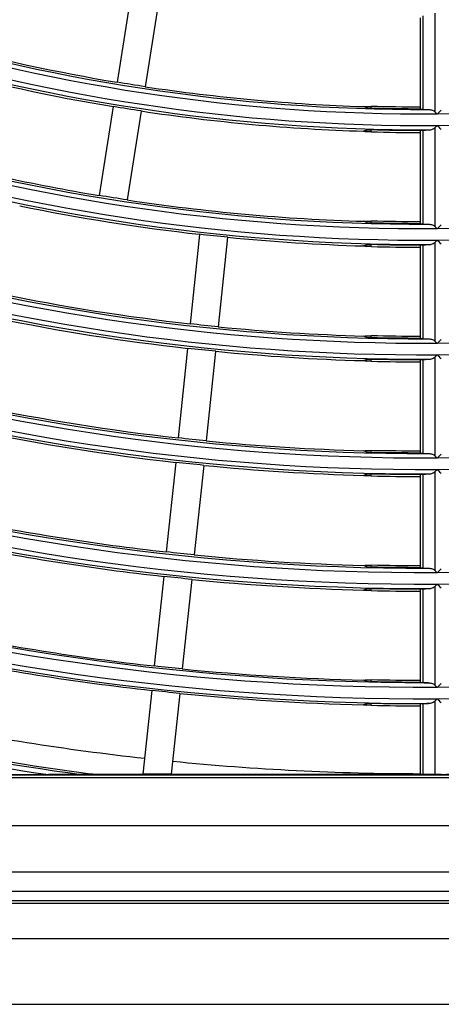
# Model space of a CAD drawing. Units: millimetres. Extents: x 6778 to 10002, y 9715 to 11992.
# Drawn here: x 7080 to 7125, y 10648 to 10753 of the extents above; entities that cross this region are included whole.
import ezdxf

# ---------------------------------------------------------------- set-up
doc = ezdxf.new("R2010")
doc.units = ezdxf.units.MM
doc.header["$LTSCALE"] = 1000

msp = doc.modelspace()

# ---------------------------------------------------------------- linework, layer by layer
at = {"color": 0, "linetype": 'Continuous'}
for p, q in [((7092.27, 10755.52), (7090.77, 10746.06)), ((7095.23, 10755.05), (7093.74, 10745.59)), ((7123.04, 10752.91), (7123.04, 10743.41)), ((7123.29, 10753.13), (7123.29, 10743.18)), ((7124.59, 10753.41), (7124.59, 10742.91)), ((7090.36, 10743.47), (7088.86, 10734.01)), ((7117.32, 10743.33), (7117.32, 10743.5)), ((7117.82, 10743.29), (7117.82, 10743.49)), ((7123.04, 10743.41), (7123.04, 10743.21)), ((7093.33, 10743), (7091.83, 10733.54)), ((7124.59, 10741.21), (7124.59, 10730.71)), ((7117.32, 10740.81), (7117.32, 10740.97)), ((7117.82, 10740.78), (7117.82, 10740.98)), ((7123.04, 10740.9), (7123.04, 10740.71)), ((7123.04, 10740.71), (7123.04, 10731.21)), ((7123.29, 10740.93), (7123.29, 10730.98)), ((7117.32, 10731.13), (7117.32, 10731.29)), ((7117.82, 10731.09), (7117.82, 10731.28)), ((7123.04, 10731.21), (7123.04, 10731.01)), ((7099.55, 10729.88), (7098.55, 10720.36)), ((7102.53, 10729.57), (7101.53, 10720.04)), ((7117.32, 10728.6), (7117.32, 10728.76)), ((7117.82, 10728.58), (7117.82, 10728.78)), ((7123.04, 10728.7), (7123.04, 10728.51)), ((7123.04, 10728.51), (7123.04, 10719.01)), ((7123.29, 10728.73), (7123.29, 10718.78)), ((7124.59, 10729.01), (7124.59, 10718.51)), ((7117.32, 10718.92), (7117.32, 10719.09)), ((7117.82, 10718.88), (7117.82, 10719.08)), ((7123.04, 10719.01), (7123.04, 10718.81)), ((7098.27, 10717.75), (7097.27, 10708.22)), ((7101.25, 10717.43), (7100.25, 10707.91)), ((7117.32, 10716.4), (7117.32, 10716.56)), ((7117.82, 10716.38), (7117.82, 10716.57)), ((7123.04, 10716.5), (7123.04, 10716.31)), ((7123.04, 10716.31), (7123.04, 10706.81)), ((7123.29, 10716.53), (7123.29, 10706.58)), ((7124.59, 10716.81), (7124.59, 10706.31)), ((7117.32, 10706.72), (7117.32, 10706.88)), ((7117.82, 10706.68), (7117.82, 10706.88)), ((7123.04, 10706.81), (7123.04, 10706.61)), ((7097, 10705.61), (7096, 10696.09)), ((7099.98, 10705.3), (7098.98, 10695.78)), ((7124.59, 10704.61), (7124.59, 10694.11)), ((7117.32, 10704.19), (7117.32, 10704.35)), ((7117.82, 10704.17), (7117.82, 10704.37)), ((7123.04, 10704.3), (7123.04, 10704.11)), ((7123.04, 10704.11), (7123.04, 10694.61)), ((7123.29, 10704.33), (7123.29, 10694.38)), ((7117.32, 10694.52), (7117.32, 10694.68)), ((7117.82, 10694.48), (7117.82, 10694.67)), ((7123.04, 10694.61), (7123.04, 10694.41)), ((7095.72, 10693.48), (7094.72, 10683.96)), ((7098.7, 10693.17), (7097.7, 10683.64)), ((7117.32, 10691.99), (7117.32, 10692.15)), ((7117.82, 10691.97), (7117.82, 10692.17)), ((7123.04, 10692.1), (7123.04, 10691.91)), ((7123.04, 10691.91), (7123.04, 10682.41)), ((7123.29, 10692.13), (7123.29, 10682.18)), ((7124.59, 10692.41), (7124.59, 10681.91)), ((7117.32, 10682.31), (7117.32, 10682.47)), ((7117.82, 10682.27), (7117.82, 10682.47)), ((7123.04, 10682.41), (7123.04, 10682.21)), ((7094.45, 10681.35), (7093.51, 10672.46)), ((7097.43, 10681.03), (7096.53, 10672.46)), ((7117.32, 10679.78), (7117.32, 10679.94)), ((7117.82, 10679.77), (7117.82, 10679.96)), ((7123.04, 10679.9), (7123.04, 10679.71)), ((7123.04, 10679.71), (7123.04, 10672.42)), ((7123.29, 10679.93), (7123.29, 10672.41)), ((7124.59, 10680.21), (7124.59, 10672.4)), ((6875.33, 10672.39), (7371.47, 10672.39)), ((6875.33, 10672.09), (7371.47, 10672.09)), ((7075.93, 10672.4), (7083.46, 10672.4)), ((7088.18, 10672.46), (7093.51, 10672.46)), ((7096.53, 10672.46), (7093.51, 10672.46)), ((7096.53, 10672.46), (7123.04, 10672.46)), ((7124.59, 10672.4), (7123.29, 10672.41)), ((6849.9, 10666.98), (7396.9, 10666.98)), ((6849.9, 10662.05), (7396.9, 10662.05)), ((7396.9, 10659.96), (6849.9, 10659.96)), ((7396.9, 10658.96), (6849.9, 10658.96)), ((6849.9, 10658.71), (7396.9, 10658.71)), ((6843.4, 10654.96), (7403.4, 10654.96)), ((6843.4, 10647.96), (7403.4, 10647.96))]:
    msp.add_line(p, q, dxfattribs=at)
at = {"color": 0, "linetype": 'Continuous', "extrusion": (0, -6.12303e-17, -1)}
for radius, start, end in [(199.8, 251.5861, 269.5861), (199.8, 269.5861, 287.5861), (201.5, 269.8568, 287.4436), (199.05, 270.1024, 271.6065), (199.25, 270.1023, 271.6049), (212, 251.6099, 269.6099), (211.29, 278.5932, 279.4068), (211.25, 270.0965, 271.5137), (211.45, 270.0964, 271.5123), (213.91, 275.5982, 276.4018), (224.2, 269.6311, 287.6311), (213.75, 270.0953, 271.496), (223.45, 270.0912, 271.4311), (223.65, 270.0911, 271.4298), (236.4, 269.6502, 287.6502), (226.11, 275.6199, 276.3801), (225.95, 270.0902, 271.4152), (238.1, 269.8788, 287.5292), (235.65, 270.0865, 271.357), (235.85, 270.0864, 271.3558), (238.31, 275.6394, 276.3606), (250.3, 269.8847, 287.5521), (238.15, 270.0856, 271.3427), (260.8, 269.6829, 287.6829), (260.3, 269.8891, 287.5693), (247.85, 270.0822, 271.2902), (248.05, 270.0822, 271.2891), (260.8, 251.6829, 269.6829), (250.35, 270.0814, 271.2772), (260.09, 275.6696, 276.3304), (260.25, 270.0783, 271.2287), (262.55, 270.0776, 271.2179)]:
    msp.add_arc((-7123.4, 10942.46), radius, start, end, dxfattribs=at)
at = {"color": 0, "linetype": 'Continuous'}
for radius, start, end in [(199.3, 252.5625, 270.1448), (201, 270.4114, 288.4114), (201, 252.4114, 270.4114), (199.09, 254.9467, 260.5683), (201.71, 254.9083, 260.5739), (199.09, 261.4317, 268.1588), (201.71, 261.4261, 268.1827), (211.5, 252.5301, 270.1365), (201.75, 268.415, 269.899), (213.2, 270.3879, 288.3879), (213.2, 252.3879, 270.3879), (211.29, 254.7764, 260.5932), (213.91, 258.4018, 263.5982), (211.29, 261.4068, 268.2651), (213.91, 264.4018, 268.2864), (223.7, 252.5011, 270.129), (213.95, 268.5054, 269.9048), (225.4, 270.3669, 288.3669), (225.4, 252.3669, 270.3669), (223.49, 258.3846, 263.6154), (226.11, 258.3801, 263.6199), (223.49, 264.3846, 268.3598), (235.9, 252.4752, 270.1224), (226.11, 264.3801, 268.3789), (237.6, 252.3481, 270.3481), (226.15, 268.586, 269.9099), (237.6, 270.3481, 288.3481), (235.69, 258.3647, 263.6353), (238.31, 258.3606, 263.6394), (235.69, 264.3647, 268.4448), (248.1, 252.4519, 270.1163), (249.8, 252.3311, 270.3311), (238.31, 264.3606, 268.4619), (249.8, 270.3311, 288.3311), (238.35, 268.6584, 269.9145), (247.89, 258.3467, 263.6533), (250.51, 258.3431, 263.6569), (247.89, 264.3467, 268.5213), (250.51, 264.3431, 268.5368), (262, 270.3156, 288.3156), (262, 252.3156, 270.3156), (262.5, 252.4271, 270.11), (250.55, 268.7238, 269.9187), (260.09, 258.3304, 263.6696), (262.71, 258.3271, 263.6729), (260.09, 264.3304, 268.5907), (272.5, 252.4114, 262.3158), (273, 252.3029, 261.587), (262.71, 264.3271, 268.6048), (262.75, 268.783, 269.9224), (272.29, 258.3156, 262.5675)]:
    msp.add_arc((7123.4, 10942.46), radius, start, end, dxfattribs=at)
at = {"color": 0, "linetype": 'Continuous', "extrusion": (1.54074e-33, -6.12303e-17, -1)}
for radius, start, end in [(199.09, 278.5683, 279.4317), (201.71, 278.5739, 279.4261)]:
    msp.add_arc((-7123.4, 10942.46), radius, start, end, dxfattribs=at)
at = {"color": 0, "linetype": 'Continuous', "extrusion": (-4.81482e-35, -6.12303e-17, -1)}
for radius, start, end in [(212, 269.6099, 287.6099), (248.6, 269.6673, 287.6673)]:
    msp.add_arc((-7123.4, 10942.46), radius, start, end, dxfattribs=at)
at = {"color": 0, "linetype": 'Continuous', "extrusion": (1.20371e-35, -6.12303e-17, -1)}
for radius, start, end in [(201.55, 270.1011, 271.5866), (260.05, 270.0784, 271.2296)]:
    msp.add_arc((-7123.4, 10942.46), radius, start, end, dxfattribs=at)
at = {"color": 0, "linetype": 'Continuous', "extrusion": (-2.40741e-35, -6.12303e-17, -1)}
for radius, start, end in [(213.7, 269.8649, 287.4754), (225.9, 269.8722, 287.5037)]:
    msp.add_arc((-7123.4, 10942.46), radius, start, end, dxfattribs=at)
at = {"color": 0, "linetype": 'Continuous', "extrusion": (3.08149e-33, -6.12303e-17, -1)}
for radius, start, end in [(224.2, 251.6311, 269.6311), (236.4, 251.6502, 269.6502)]:
    msp.add_arc((-7123.4, 10942.46), radius, start, end, dxfattribs=at)
at = {"color": 0, "linetype": 'Continuous', "extrusion": (-7.70372e-34, -6.12303e-17, -1)}
for radius, start, end in [(223.49, 275.6154, 276.3846), (235.69, 275.6353, 276.3647), (250.51, 275.6569, 276.3431)]:
    msp.add_arc((-7123.4, 10942.46), radius, start, end, dxfattribs=at)
at = {"color": 0, "linetype": 'Continuous', "extrusion": (-3.08149e-33, -6.12303e-17, -1)}
msp.add_arc((-7123.4, 10942.46), 248.6, 251.6673, 269.6673, dxfattribs=at)
at = {"color": 0, "linetype": 'Continuous', "extrusion": (7.70372e-34, -6.12303e-17, -1)}
for radius, start, end in [(247.89, 275.6533, 276.3467), (262.71, 275.6729, 276.3271)]:
    msp.add_arc((-7123.4, 10942.46), radius, start, end, dxfattribs=at)
at = {"color": 0, "linetype": 'Continuous', "extrusion": (0, 0, -1)}
for start, end in [(276.3183, 281.6799), (270.0738, 275.6801)]:
    msp.add_arc((-7123.4, 10942.46), 270, start, end, dxfattribs=at)
for centre, start_param, end_param in [((7123.54, 10672.42), 2.094395, 3.141577), ((7124.84, 10672.41), 0.523599, 2.094395)]:
    msp.add_ellipse(centre, major_axis=(0.5, 0), ratio=0.017455, start_param=start_param, end_param=end_param, dxfattribs=at)
at = {"color": 0, "linetype": 'Continuous'}
for points in [[(7117, 10743.47), (7117.11, 10743.48), (7117.22, 10743.49), (7117.32, 10743.5)], [(7117.32, 10743.33), (7117.22, 10743.38), (7117.11, 10743.43), (7117, 10743.47)], [(7123.29, 10743.18), (7123.5, 10743.17), (7123.7, 10743.17), (7123.9, 10743.16)], [(7124.59, 10742.91), (7124.63, 10742.88), (7124.7, 10742.8), (7124.79, 10742.71), (7124.84, 10742.66)], [(7124.84, 10741.46), (7124.79, 10741.42), (7124.7, 10741.33), (7124.63, 10741.25), (7124.59, 10741.21)], [(7117.32, 10740.97), (7117.22, 10740.93), (7117.11, 10740.89), (7117, 10740.85)], [(7117, 10740.85), (7117.11, 10740.83), (7117.22, 10740.82), (7117.32, 10740.81)], [(7123.9, 10740.96), (7123.7, 10740.95), (7123.5, 10740.94), (7123.29, 10740.93)], [(7117, 10731.27), (7117.11, 10731.27), (7117.22, 10731.28), (7117.32, 10731.29)], [(7117.32, 10731.13), (7117.22, 10731.18), (7117.11, 10731.22), (7117, 10731.27)], [(7123.29, 10730.98), (7123.5, 10730.97), (7123.7, 10730.97), (7123.9, 10730.96)], [(7124.59, 10730.71), (7124.63, 10730.68), (7124.7, 10730.6), (7124.79, 10730.51), (7124.84, 10730.46)], [(7117.32, 10728.76), (7117.22, 10728.72), (7117.11, 10728.68), (7117, 10728.64)], [(7117, 10728.64), (7117.11, 10728.63), (7117.22, 10728.61), (7117.32, 10728.6)], [(7123.9, 10728.76), (7123.7, 10728.75), (7123.5, 10728.74), (7123.29, 10728.73)], [(7124.84, 10729.26), (7124.79, 10729.21), (7124.7, 10729.12), (7124.63, 10729.05), (7124.59, 10729.01)], [(7117, 10719.06), (7117.11, 10719.07), (7117.22, 10719.08), (7117.32, 10719.09)], [(7117.32, 10718.92), (7117.22, 10718.97), (7117.11, 10719.02), (7117, 10719.06)], [(7123.29, 10718.78), (7123.5, 10718.77), (7123.7, 10718.77), (7123.9, 10718.76)], [(7124.59, 10718.51), (7124.63, 10718.48), (7124.7, 10718.4), (7124.79, 10718.31), (7124.84, 10718.26)], [(7124.84, 10717.06), (7124.79, 10717.01), (7124.7, 10716.92), (7124.63, 10716.85), (7124.59, 10716.81)], [(7117.32, 10716.56), (7117.22, 10716.52), (7117.11, 10716.48), (7117, 10716.44)], [(7117, 10716.44), (7117.11, 10716.42), (7117.22, 10716.41), (7117.32, 10716.4)], [(7123.9, 10716.56), (7123.7, 10716.55), (7123.5, 10716.54), (7123.29, 10716.53)], [(7117, 10706.86), (7117.11, 10706.87), (7117.22, 10706.87), (7117.32, 10706.88)], [(7117.32, 10706.72), (7117.22, 10706.77), (7117.11, 10706.81), (7117, 10706.86)], [(7123.29, 10706.58), (7123.5, 10706.57), (7123.7, 10706.57), (7123.9, 10706.56)], [(7124.59, 10706.31), (7124.63, 10706.28), (7124.7, 10706.2), (7124.79, 10706.11), (7124.84, 10706.06)], [(7124.84, 10704.86), (7124.79, 10704.81), (7124.7, 10704.72), (7124.63, 10704.65), (7124.59, 10704.61)], [(7117.32, 10704.35), (7117.22, 10704.31), (7117.11, 10704.27), (7117, 10704.23)], [(7117, 10704.23), (7117.11, 10704.22), (7117.22, 10704.2), (7117.32, 10704.19)], [(7123.9, 10704.36), (7123.7, 10704.35), (7123.5, 10704.34), (7123.29, 10704.33)], [(7117, 10694.65), (7117.11, 10694.66), (7117.22, 10694.67), (7117.32, 10694.68)], [(7117.32, 10694.52), (7117.22, 10694.56), (7117.11, 10694.61), (7117, 10694.65)], [(7123.29, 10694.38), (7123.5, 10694.37), (7123.7, 10694.37), (7123.9, 10694.36)], [(7124.59, 10694.11), (7124.63, 10694.08), (7124.7, 10694), (7124.79, 10693.91), (7124.84, 10693.86)], [(7117.32, 10692.15), (7117.22, 10692.11), (7117.11, 10692.07), (7117, 10692.03)], [(7117, 10692.03), (7117.11, 10692.01), (7117.22, 10692), (7117.32, 10691.99)], [(7123.9, 10692.16), (7123.7, 10692.15), (7123.5, 10692.14), (7123.29, 10692.13)], [(7124.84, 10692.66), (7124.79, 10692.61), (7124.7, 10692.52), (7124.63, 10692.45), (7124.59, 10692.41)], [(7117, 10682.45), (7117.11, 10682.46), (7117.22, 10682.47), (7117.32, 10682.47)], [(7117.32, 10682.31), (7117.22, 10682.36), (7117.11, 10682.4), (7117, 10682.45)], [(7123.29, 10682.18), (7123.5, 10682.17), (7123.7, 10682.17), (7123.9, 10682.16)], [(7124.59, 10681.91), (7124.63, 10681.88), (7124.7, 10681.8), (7124.79, 10681.71), (7124.84, 10681.66)], [(7124.84, 10680.46), (7124.79, 10680.41), (7124.7, 10680.32), (7124.63, 10680.25), (7124.59, 10680.21)], [(7117.32, 10679.94), (7117.22, 10679.9), (7117.11, 10679.86), (7117, 10679.82)], [(7117, 10679.82), (7117.11, 10679.81), (7117.22, 10679.8), (7117.32, 10679.78)], [(7123.9, 10679.96), (7123.7, 10679.95), (7123.5, 10679.94), (7123.29, 10679.93)], [(7086.96, 10672.41), (7086.96, 10672.41), (7086.94, 10672.4), (7086.89, 10672.4), (7086.84, 10672.4), (7086.78, 10672.4), (7086.71, 10672.4), (7086.64, 10672.4), (7086.56, 10672.4), (7086.47, 10672.4), (7086.37, 10672.4), (7086.27, 10672.4), (7086.16, 10672.4), (7086.04, 10672.4), (7085.9, 10672.4), (7085.76, 10672.4), (7085.6, 10672.4), (7085.43, 10672.4), (7085.25, 10672.4), (7085.05, 10672.4), (7084.83, 10672.4), (7084.6, 10672.4), (7084.35, 10672.4), (7084.08, 10672.4), (7083.78, 10672.4), (7083.57, 10672.4), (7083.46, 10672.4)], [(7088.18, 10672.46), (7088.04, 10672.45), (7087.77, 10672.44), (7087.36, 10672.42), (7087.1, 10672.41), (7086.96, 10672.41)]]:
    msp.add_open_spline(points, degree=3, dxfattribs=at)
for points, knots in [([(7117.32, 10743.5), (7117.33, 10743.5), (7117.35, 10743.5), (7117.41, 10743.5), (7117.44, 10743.5), (7117.53, 10743.49), (7117.58, 10743.49), (7117.68, 10743.49), (7117.74, 10743.49), (7117.8, 10743.49), (7117.81, 10743.49), (7117.82, 10743.49)], [0, 0, 0, 0, 0.241539, 0.241539, 0.483078, 0.483078, 0.72462, 0.72462, 0.966248, 0.966248, 1, 1, 1, 1]), ([(7117.32, 10743.33), (7117.33, 10743.33), (7117.35, 10743.33), (7117.41, 10743.32), (7117.45, 10743.31), (7117.53, 10743.31), (7117.58, 10743.3), (7117.68, 10743.3), (7117.74, 10743.29), (7117.8, 10743.29), (7117.81, 10743.29), (7117.82, 10743.29)], [0, 0, 0, 0, 0.242553, 0.242553, 0.485112, 0.485112, 0.727556, 0.727556, 0.96944, 0.96944, 1, 1, 1, 1]), ([(7123.04, 10743.21), (7123.04, 10743.21), (7123.05, 10743.21), (7123.09, 10743.2), (7123.12, 10743.19), (7123.19, 10743.19), (7123.24, 10743.19), (7123.29, 10743.18)], [0, 0, 0, 0, 0.322779, 0.322779, 0.645579, 0.645579, 1, 1, 1, 1]), ([(7123.9, 10743.16), (7124.05, 10743.15), (7124.19, 10743.13), (7124.43, 10743.04), (7124.52, 10742.99), (7124.59, 10742.91)], [0, 0, 0, 0, 0.597866, 0.597866, 1, 1, 1, 1]), ([(7124.84, 10742.66), (7124.84, 10742.67), (7124.84, 10742.67), (7124.89, 10742.71), (7124.94, 10742.76), (7125.05, 10742.87), (7125.11, 10742.93), (7125.2, 10743.03), (7125.24, 10743.07), (7125.27, 10743.1)], [0, 0, 0, 0, 0.006565, 0.006565, 0.296872, 0.296872, 0.695772, 0.695772, 1, 1, 1, 1]), ([(7124.59, 10741.21), (7124.54, 10741.16), (7124.47, 10741.11), (7124.28, 10741.02), (7124.14, 10740.98), (7123.97, 10740.96), (7123.94, 10740.96), (7123.9, 10740.96)], [0, 0, 0, 0, 0.29917, 0.29917, 0.853477, 0.853477, 1, 1, 1, 1]), ([(7125.27, 10741.03), (7125.24, 10741.06), (7125.2, 10741.1), (7125.11, 10741.2), (7125.05, 10741.26), (7124.94, 10741.37), (7124.89, 10741.41), (7124.84, 10741.46), (7124.84, 10741.46), (7124.84, 10741.46)], [0, 0, 0, 0, 0.304114, 0.304114, 0.700027, 0.700027, 0.99339, 0.99339, 1, 1, 1, 1]), ([(7117.82, 10740.98), (7117.76, 10740.98), (7117.7, 10740.98), (7117.6, 10740.98), (7117.55, 10740.98), (7117.46, 10740.98), (7117.42, 10740.98), (7117.36, 10740.97), (7117.34, 10740.97), (7117.33, 10740.97), (7117.33, 10740.97), (7117.32, 10740.97)], [0, 0, 0, 0, 0.240989, 0.240989, 0.481985, 0.481985, 0.722921, 0.722921, 0.964173, 0.964173, 1, 1, 1, 1]), ([(7117.82, 10740.78), (7117.76, 10740.79), (7117.7, 10740.79), (7117.6, 10740.79), (7117.55, 10740.79), (7117.46, 10740.8), (7117.42, 10740.8), (7117.36, 10740.8), (7117.34, 10740.8), (7117.33, 10740.81), (7117.33, 10740.81), (7117.32, 10740.81)], [0, 0, 0, 0, 0.241803, 0.241803, 0.483601, 0.483601, 0.725453, 0.725453, 0.967284, 0.967284, 1, 1, 1, 1]), ([(7123.29, 10740.93), (7123.24, 10740.93), (7123.2, 10740.93), (7123.13, 10740.92), (7123.1, 10740.92), (7123.05, 10740.91), (7123.04, 10740.91), (7123.04, 10740.9)], [0, 0, 0, 0, 0.321773, 0.321773, 0.64351, 0.64351, 1, 1, 1, 1]), ([(7117.32, 10731.29), (7117.33, 10731.29), (7117.35, 10731.29), (7117.41, 10731.29), (7117.44, 10731.29), (7117.53, 10731.29), (7117.58, 10731.29), (7117.68, 10731.29), (7117.74, 10731.29), (7117.8, 10731.28), (7117.81, 10731.28), (7117.82, 10731.28)], [0, 0, 0, 0, 0.241556, 0.241556, 0.483112, 0.483112, 0.724666, 0.724666, 0.966293, 0.966293, 1, 1, 1, 1]), ([(7117.32, 10731.13), (7117.33, 10731.13), (7117.35, 10731.12), (7117.41, 10731.11), (7117.45, 10731.11), (7117.53, 10731.1), (7117.58, 10731.1), (7117.68, 10731.09), (7117.74, 10731.09), (7117.8, 10731.09), (7117.81, 10731.09), (7117.82, 10731.09)], [0, 0, 0, 0, 0.242543, 0.242543, 0.485092, 0.485092, 0.727509, 0.727509, 0.969359, 0.969359, 1, 1, 1, 1]), ([(7123.04, 10731.01), (7123.04, 10731.01), (7123.05, 10731.01), (7123.09, 10731), (7123.12, 10730.99), (7123.19, 10730.99), (7123.24, 10730.99), (7123.29, 10730.98)], [0, 0, 0, 0, 0.322778, 0.322778, 0.645577, 0.645577, 1, 1, 1, 1]), ([(7123.9, 10730.96), (7124.05, 10730.95), (7124.19, 10730.93), (7124.43, 10730.84), (7124.52, 10730.79), (7124.59, 10730.71)], [0, 0, 0, 0, 0.597833, 0.597833, 1, 1, 1, 1]), ([(7124.84, 10730.46), (7124.84, 10730.47), (7124.84, 10730.47), (7124.89, 10730.51), (7124.94, 10730.56), (7125.05, 10730.67), (7125.11, 10730.73), (7125.2, 10730.83), (7125.24, 10730.87), (7125.27, 10730.9)], [0, 0, 0, 0, 0.006566, 0.006566, 0.296964, 0.296964, 0.695776, 0.695776, 1, 1, 1, 1]), ([(7117.82, 10728.78), (7117.76, 10728.78), (7117.7, 10728.78), (7117.6, 10728.78), (7117.55, 10728.78), (7117.46, 10728.78), (7117.42, 10728.77), (7117.36, 10728.77), (7117.34, 10728.77), (7117.33, 10728.76), (7117.33, 10728.76), (7117.32, 10728.76)], [0, 0, 0, 0, 0.240984, 0.240984, 0.481973, 0.481973, 0.722923, 0.722923, 0.964208, 0.964208, 1, 1, 1, 1]), ([(7117.82, 10728.58), (7117.76, 10728.58), (7117.7, 10728.58), (7117.6, 10728.59), (7117.55, 10728.59), (7117.46, 10728.59), (7117.42, 10728.59), (7117.36, 10728.6), (7117.34, 10728.6), (7117.33, 10728.6), (7117.33, 10728.6), (7117.32, 10728.6)], [0, 0, 0, 0, 0.241788, 0.241788, 0.483572, 0.483572, 0.725409, 0.725409, 0.967234, 0.967234, 1, 1, 1, 1]), ([(7123.29, 10728.73), (7123.24, 10728.73), (7123.2, 10728.73), (7123.13, 10728.72), (7123.1, 10728.72), (7123.05, 10728.71), (7123.04, 10728.71), (7123.04, 10728.7)], [0, 0, 0, 0, 0.321773, 0.321773, 0.64351, 0.64351, 1, 1, 1, 1]), ([(7124.59, 10729.01), (7124.54, 10728.95), (7124.47, 10728.91), (7124.28, 10728.82), (7124.14, 10728.78), (7123.97, 10728.76), (7123.94, 10728.76), (7123.9, 10728.76)], [0, 0, 0, 0, 0.299192, 0.299192, 0.853581, 0.853581, 1, 1, 1, 1]), ([(7125.27, 10728.83), (7125.24, 10728.86), (7125.2, 10728.9), (7125.11, 10729), (7125.05, 10729.06), (7124.94, 10729.16), (7124.89, 10729.21), (7124.84, 10729.26), (7124.84, 10729.26), (7124.84, 10729.26)], [0, 0, 0, 0, 0.304117, 0.304117, 0.700113, 0.700113, 0.993392, 0.993392, 1, 1, 1, 1]), ([(7117.32, 10719.09), (7117.33, 10719.09), (7117.35, 10719.09), (7117.41, 10719.09), (7117.44, 10719.09), (7117.53, 10719.09), (7117.58, 10719.08), (7117.68, 10719.08), (7117.74, 10719.08), (7117.8, 10719.08), (7117.81, 10719.08), (7117.82, 10719.08)], [0, 0, 0, 0, 0.24157, 0.24157, 0.483141, 0.483141, 0.724705, 0.724705, 0.966332, 0.966332, 1, 1, 1, 1]), ([(7117.32, 10718.92), (7117.33, 10718.92), (7117.35, 10718.92), (7117.41, 10718.91), (7117.45, 10718.9), (7117.53, 10718.9), (7117.58, 10718.89), (7117.68, 10718.89), (7117.74, 10718.88), (7117.8, 10718.88), (7117.81, 10718.88), (7117.82, 10718.88)], [0, 0, 0, 0, 0.242533, 0.242533, 0.485074, 0.485074, 0.727466, 0.727466, 0.969285, 0.969285, 1, 1, 1, 1]), ([(7123.04, 10718.81), (7123.04, 10718.81), (7123.05, 10718.81), (7123.09, 10718.8), (7123.12, 10718.79), (7123.19, 10718.79), (7123.24, 10718.79), (7123.29, 10718.78)], [0, 0, 0, 0, 0.322777, 0.322777, 0.645576, 0.645576, 1, 1, 1, 1]), ([(7123.9, 10718.76), (7124.05, 10718.75), (7124.19, 10718.73), (7124.43, 10718.64), (7124.52, 10718.59), (7124.59, 10718.51)], [0, 0, 0, 0, 0.597805, 0.597805, 1, 1, 1, 1]), ([(7124.84, 10718.26), (7124.84, 10718.27), (7124.84, 10718.27), (7124.89, 10718.31), (7124.94, 10718.36), (7125.05, 10718.47), (7125.11, 10718.53), (7125.2, 10718.63), (7125.24, 10718.67), (7125.27, 10718.7)], [0, 0, 0, 0, 0.006568, 0.006568, 0.297046, 0.297046, 0.695779, 0.695779, 1, 1, 1, 1]), ([(7125.27, 10716.63), (7125.24, 10716.66), (7125.2, 10716.7), (7125.11, 10716.8), (7125.05, 10716.86), (7124.94, 10716.96), (7124.89, 10717.01), (7124.84, 10717.06), (7124.84, 10717.06), (7124.84, 10717.06)], [0, 0, 0, 0, 0.30412, 0.30412, 0.70019, 0.70019, 0.993393, 0.993393, 1, 1, 1, 1]), ([(7117.82, 10716.57), (7117.76, 10716.57), (7117.7, 10716.57), (7117.6, 10716.57), (7117.55, 10716.57), (7117.46, 10716.57), (7117.42, 10716.57), (7117.36, 10716.56), (7117.34, 10716.56), (7117.33, 10716.56), (7117.33, 10716.56), (7117.32, 10716.56)], [0, 0, 0, 0, 0.24098, 0.24098, 0.481964, 0.481964, 0.722926, 0.722926, 0.964241, 0.964241, 1, 1, 1, 1]), ([(7117.82, 10716.38), (7117.76, 10716.38), (7117.7, 10716.38), (7117.6, 10716.38), (7117.55, 10716.38), (7117.46, 10716.39), (7117.42, 10716.39), (7117.36, 10716.39), (7117.34, 10716.39), (7117.33, 10716.4), (7117.33, 10716.4), (7117.32, 10716.4)], [0, 0, 0, 0, 0.241776, 0.241776, 0.483547, 0.483547, 0.725372, 0.725372, 0.967191, 0.967191, 1, 1, 1, 1]), ([(7123.29, 10716.53), (7123.24, 10716.53), (7123.2, 10716.53), (7123.13, 10716.52), (7123.1, 10716.52), (7123.05, 10716.51), (7123.04, 10716.51), (7123.04, 10716.5)], [0, 0, 0, 0, 0.321773, 0.321773, 0.64351, 0.64351, 1, 1, 1, 1]), ([(7124.59, 10716.81), (7124.54, 10716.75), (7124.47, 10716.71), (7124.28, 10716.62), (7124.14, 10716.58), (7123.97, 10716.56), (7123.94, 10716.56), (7123.9, 10716.56)], [0, 0, 0, 0, 0.299212, 0.299212, 0.853675, 0.853675, 1, 1, 1, 1]), ([(7117.32, 10706.88), (7117.33, 10706.88), (7117.35, 10706.88), (7117.41, 10706.88), (7117.44, 10706.88), (7117.53, 10706.88), (7117.58, 10706.88), (7117.68, 10706.88), (7117.74, 10706.88), (7117.8, 10706.88), (7117.81, 10706.88), (7117.82, 10706.88)], [0, 0, 0, 0, 0.241582, 0.241582, 0.483166, 0.483166, 0.724739, 0.724739, 0.966366, 0.966366, 1, 1, 1, 1]), ([(7117.32, 10706.72), (7117.33, 10706.72), (7117.35, 10706.71), (7117.41, 10706.7), (7117.45, 10706.7), (7117.53, 10706.69), (7117.58, 10706.69), (7117.68, 10706.68), (7117.74, 10706.68), (7117.8, 10706.68), (7117.81, 10706.68), (7117.82, 10706.68)], [0, 0, 0, 0, 0.242524, 0.242524, 0.485056, 0.485056, 0.727426, 0.727426, 0.969219, 0.969219, 1, 1, 1, 1]), ([(7123.04, 10706.61), (7123.04, 10706.61), (7123.05, 10706.61), (7123.09, 10706.6), (7123.12, 10706.59), (7123.19, 10706.59), (7123.24, 10706.59), (7123.29, 10706.58)], [0, 0, 0, 0, 0.322777, 0.322777, 0.645575, 0.645575, 1, 1, 1, 1]), ([(7123.9, 10706.56), (7124.05, 10706.55), (7124.19, 10706.53), (7124.43, 10706.44), (7124.52, 10706.39), (7124.59, 10706.31)], [0, 0, 0, 0, 0.597779, 0.597779, 1, 1, 1, 1]), ([(7124.84, 10706.06), (7124.84, 10706.06), (7124.84, 10706.07), (7124.89, 10706.12), (7124.94, 10706.16), (7125.05, 10706.27), (7125.11, 10706.33), (7125.2, 10706.43), (7125.24, 10706.47), (7125.27, 10706.5), (7125.27, 10706.5), (7125.27, 10706.5)], [0, 0, 0, 0, 0.006564, 0.006564, 0.304811, 0.304811, 0.700813, 0.700813, 0.986417, 0.986417, 1, 1, 1, 1]), ([(7124.59, 10704.61), (7124.54, 10704.55), (7124.47, 10704.51), (7124.28, 10704.42), (7124.14, 10704.38), (7123.97, 10704.36), (7123.94, 10704.36), (7123.9, 10704.36)], [0, 0, 0, 0, 0.299229, 0.299229, 0.853759, 0.853759, 1, 1, 1, 1]), ([(7125.27, 10704.43), (7125.24, 10704.46), (7125.2, 10704.5), (7125.11, 10704.6), (7125.05, 10704.66), (7124.94, 10704.76), (7124.89, 10704.81), (7124.84, 10704.86), (7124.84, 10704.86), (7124.84, 10704.86)], [0, 0, 0, 0, 0.304122, 0.304122, 0.700259, 0.700259, 0.993394, 0.993394, 1, 1, 1, 1]), ([(7117.82, 10704.37), (7117.76, 10704.37), (7117.7, 10704.37), (7117.6, 10704.37), (7117.55, 10704.37), (7117.46, 10704.37), (7117.42, 10704.37), (7117.36, 10704.36), (7117.34, 10704.36), (7117.33, 10704.35), (7117.33, 10704.35), (7117.32, 10704.35)], [0, 0, 0, 0, 0.240977, 0.240977, 0.481957, 0.481957, 0.722931, 0.722931, 0.964272, 0.964272, 1, 1, 1, 1]), ([(7117.82, 10704.17), (7117.76, 10704.17), (7117.7, 10704.17), (7117.6, 10704.18), (7117.55, 10704.18), (7117.46, 10704.18), (7117.42, 10704.18), (7117.36, 10704.19), (7117.34, 10704.19), (7117.33, 10704.19), (7117.33, 10704.19), (7117.32, 10704.19)], [0, 0, 0, 0, 0.241765, 0.241765, 0.483526, 0.483526, 0.72534, 0.72534, 0.967153, 0.967153, 1, 1, 1, 1]), ([(7123.29, 10704.33), (7123.24, 10704.33), (7123.2, 10704.33), (7123.13, 10704.32), (7123.1, 10704.32), (7123.05, 10704.31), (7123.04, 10704.31), (7123.04, 10704.3)], [0, 0, 0, 0, 0.321774, 0.321774, 0.64351, 0.64351, 1, 1, 1, 1]), ([(7117.32, 10694.68), (7117.33, 10694.68), (7117.35, 10694.68), (7117.41, 10694.68), (7117.44, 10694.68), (7117.53, 10694.68), (7117.58, 10694.68), (7117.68, 10694.68), (7117.74, 10694.67), (7117.8, 10694.67), (7117.81, 10694.67), (7117.82, 10694.67)], [0, 0, 0, 0, 0.241593, 0.241593, 0.483188, 0.483188, 0.724769, 0.724769, 0.966396, 0.966396, 1, 1, 1, 1]), ([(7117.32, 10694.52), (7117.33, 10694.51), (7117.35, 10694.51), (7117.41, 10694.5), (7117.45, 10694.5), (7117.53, 10694.49), (7117.58, 10694.49), (7117.68, 10694.48), (7117.74, 10694.48), (7117.8, 10694.48), (7117.81, 10694.48), (7117.82, 10694.48)], [0, 0, 0, 0, 0.242515, 0.242515, 0.485039, 0.485039, 0.727389, 0.727389, 0.969158, 0.969158, 1, 1, 1, 1]), ([(7123.04, 10694.41), (7123.04, 10694.41), (7123.05, 10694.41), (7123.09, 10694.4), (7123.12, 10694.39), (7123.19, 10694.39), (7123.24, 10694.39), (7123.29, 10694.38)], [0, 0, 0, 0, 0.322776, 0.322776, 0.645573, 0.645573, 1, 1, 1, 1]), ([(7123.9, 10694.36), (7124.05, 10694.35), (7124.19, 10694.33), (7124.43, 10694.24), (7124.52, 10694.19), (7124.59, 10694.11)], [0, 0, 0, 0, 0.597755, 0.597755, 1, 1, 1, 1]), ([(7124.84, 10693.86), (7124.84, 10693.86), (7124.84, 10693.87), (7124.89, 10693.91), (7124.94, 10693.96), (7125.05, 10694.07), (7125.11, 10694.13), (7125.2, 10694.23), (7125.24, 10694.27), (7125.27, 10694.3)], [0, 0, 0, 0, 0.00657, 0.00657, 0.297185, 0.297185, 0.695785, 0.695785, 1, 1, 1, 1]), ([(7117.82, 10692.17), (7117.76, 10692.17), (7117.7, 10692.17), (7117.6, 10692.17), (7117.55, 10692.17), (7117.46, 10692.16), (7117.42, 10692.16), (7117.36, 10692.16), (7117.34, 10692.15), (7117.33, 10692.15), (7117.33, 10692.15), (7117.32, 10692.15)], [0, 0, 0, 0, 0.240975, 0.240975, 0.481951, 0.481951, 0.722936, 0.722936, 0.964301, 0.964301, 1, 1, 1, 1]), ([(7117.82, 10691.97), (7117.76, 10691.97), (7117.7, 10691.97), (7117.6, 10691.97), (7117.55, 10691.98), (7117.46, 10691.98), (7117.42, 10691.98), (7117.36, 10691.98), (7117.34, 10691.99), (7117.33, 10691.99), (7117.33, 10691.99), (7117.32, 10691.99)], [0, 0, 0, 0, 0.241756, 0.241756, 0.483508, 0.483508, 0.725312, 0.725312, 0.96712, 0.96712, 1, 1, 1, 1]), ([(7123.29, 10692.13), (7123.24, 10692.13), (7123.2, 10692.13), (7123.13, 10692.12), (7123.1, 10692.12), (7123.05, 10692.11), (7123.04, 10692.11), (7123.04, 10692.1)], [0, 0, 0, 0, 0.321774, 0.321774, 0.64351, 0.64351, 1, 1, 1, 1]), ([(7124.59, 10692.41), (7124.54, 10692.35), (7124.47, 10692.31), (7124.28, 10692.22), (7124.14, 10692.18), (7123.97, 10692.16), (7123.94, 10692.16), (7123.9, 10692.16)], [0, 0, 0, 0, 0.299245, 0.299245, 0.853834, 0.853834, 1, 1, 1, 1]), ([(7125.27, 10692.23), (7125.24, 10692.26), (7125.2, 10692.3), (7125.11, 10692.4), (7125.05, 10692.46), (7124.94, 10692.56), (7124.89, 10692.61), (7124.84, 10692.66), (7124.84, 10692.66), (7124.84, 10692.66)], [0, 0, 0, 0, 0.304124, 0.304124, 0.700321, 0.700321, 0.993395, 0.993395, 1, 1, 1, 1]), ([(7117.32, 10682.47), (7117.33, 10682.47), (7117.35, 10682.47), (7117.41, 10682.48), (7117.44, 10682.48), (7117.53, 10682.47), (7117.58, 10682.47), (7117.68, 10682.47), (7117.74, 10682.47), (7117.8, 10682.47), (7117.81, 10682.47), (7117.82, 10682.47)], [0, 0, 0, 0, 0.241603, 0.241603, 0.483207, 0.483207, 0.724796, 0.724796, 0.966423, 0.966423, 1, 1, 1, 1]), ([(7117.32, 10682.31), (7117.33, 10682.31), (7117.35, 10682.3), (7117.41, 10682.3), (7117.45, 10682.29), (7117.53, 10682.29), (7117.58, 10682.28), (7117.68, 10682.28), (7117.74, 10682.27), (7117.8, 10682.27), (7117.81, 10682.27), (7117.82, 10682.27)], [0, 0, 0, 0, 0.242507, 0.242507, 0.485024, 0.485024, 0.727355, 0.727355, 0.969103, 0.969103, 1, 1, 1, 1]), ([(7123.04, 10682.21), (7123.04, 10682.21), (7123.05, 10682.21), (7123.09, 10682.2), (7123.12, 10682.19), (7123.19, 10682.19), (7123.24, 10682.19), (7123.29, 10682.18)], [0, 0, 0, 0, 0.322775, 0.322775, 0.645572, 0.645572, 1, 1, 1, 1]), ([(7123.9, 10682.16), (7124.05, 10682.15), (7124.19, 10682.13), (7124.43, 10682.04), (7124.52, 10681.99), (7124.59, 10681.91)], [0, 0, 0, 0, 0.597734, 0.597734, 1, 1, 1, 1]), ([(7124.84, 10681.66), (7124.84, 10681.66), (7124.84, 10681.67), (7124.89, 10681.71), (7124.94, 10681.76), (7125.05, 10681.87), (7125.11, 10681.93), (7125.2, 10682.03), (7125.24, 10682.07), (7125.27, 10682.1)], [0, 0, 0, 0, 0.00657, 0.00657, 0.297245, 0.297245, 0.695787, 0.695787, 1, 1, 1, 1]), ([(7125.27, 10680.03), (7125.24, 10680.06), (7125.2, 10680.1), (7125.11, 10680.2), (7125.05, 10680.26), (7124.94, 10680.36), (7124.89, 10680.41), (7124.84, 10680.46), (7124.84, 10680.46), (7124.84, 10680.46)], [0, 0, 0, 0, 0.304126, 0.304126, 0.700378, 0.700378, 0.993396, 0.993396, 1, 1, 1, 1]), ([(7117.82, 10679.96), (7117.76, 10679.96), (7117.7, 10679.96), (7117.6, 10679.96), (7117.55, 10679.96), (7117.46, 10679.96), (7117.42, 10679.96), (7117.36, 10679.95), (7117.34, 10679.95), (7117.33, 10679.95), (7117.33, 10679.95), (7117.32, 10679.94)], [0, 0, 0, 0, 0.240973, 0.240973, 0.481947, 0.481947, 0.722942, 0.722942, 0.964328, 0.964328, 1, 1, 1, 1]), ([(7117.82, 10679.77), (7117.76, 10679.77), (7117.7, 10679.77), (7117.6, 10679.77), (7117.55, 10679.77), (7117.46, 10679.78), (7117.42, 10679.78), (7117.36, 10679.78), (7117.34, 10679.78), (7117.33, 10679.78), (7117.33, 10679.78), (7117.32, 10679.78)], [0, 0, 0, 0, 0.241748, 0.241748, 0.483492, 0.483492, 0.725288, 0.725288, 0.967092, 0.967092, 1, 1, 1, 1]), ([(7123.29, 10679.93), (7123.24, 10679.93), (7123.2, 10679.93), (7123.13, 10679.92), (7123.1, 10679.92), (7123.05, 10679.91), (7123.04, 10679.91), (7123.04, 10679.9)], [0, 0, 0, 0, 0.321774, 0.321774, 0.64351, 0.64351, 1, 1, 1, 1]), ([(7124.59, 10680.21), (7124.54, 10680.15), (7124.47, 10680.11), (7124.28, 10680.02), (7124.14, 10679.98), (7123.97, 10679.96), (7123.94, 10679.96), (7123.9, 10679.96)], [0, 0, 0, 0, 0.29926, 0.29926, 0.853903, 0.853903, 1, 1, 1, 1]), ([(7125.27, 10672.4), (7125.43, 10672.41), (7125.6, 10672.42), (7126.13, 10672.44), (7126.51, 10672.45), (7126.95, 10672.46)], [0, 0, 0, 0, 0.36977, 0.36977, 1, 1, 1, 1])]:
    msp.add_open_spline(points, degree=3, knots=knots, dxfattribs=at)

doc.saveas('drawing.dxf')
